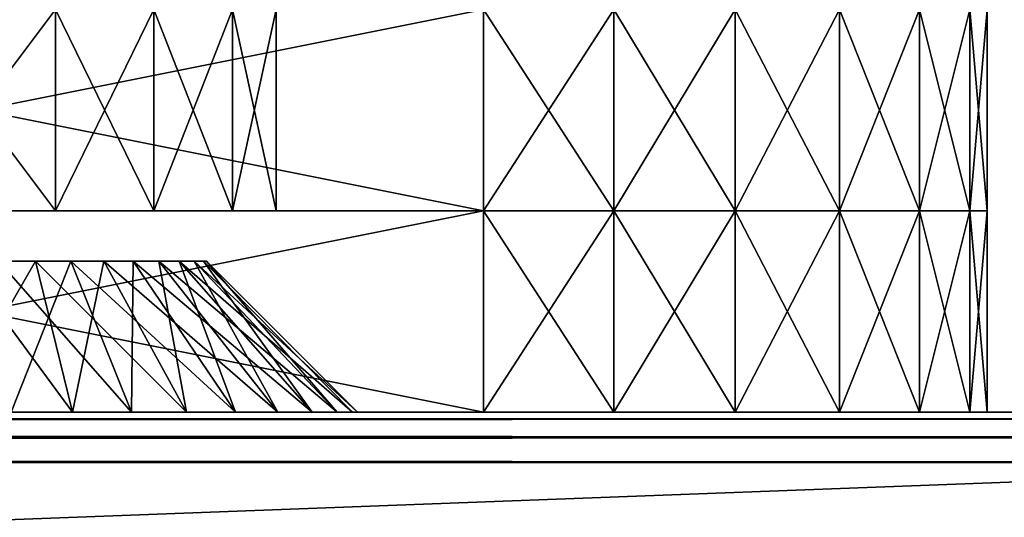
# Model space of a CAD drawing. Extents: x 0 to 570, y 0 to 123.
# Drawn here: x 536 to 555, y 50 to 60 of the extents above; entities that cross this region are included whole.
import ezdxf

# ---------------------------------------------------------------- set-up
doc = ezdxf.new("R2010")
doc.units = 0
doc.header["$MEASUREMENT"] = 0

msp = doc.modelspace()

# ---------------------------------------------------------------- linework, layer by layer
for points in [[(525, 56.023895, 1987), (545, 56.023895, 1987), (525, 60.023895, 1987)], [(525, 60.023895, 1987), (545, 56.023895, 1987), (545, 60.023895, 1987)], [(545, 56.023895, 12.999952), (525, 56.023895, 12.999952), (545, 60.023895, 12.999952)], [(545, 60.023895, 12.999952), (525, 56.023895, 12.999952), (525, 60.023895, 12.999952)], [(533.5, 56.023895, 1973.5), (536.5, 56.023895, 1973.5), (533.5, 60.023895, 1973.5)], [(533.5, 60.023895, 1973.5), (536.5, 56.023895, 1973.5), (536.5, 60.023895, 1973.5)], [(536.5, 56.023895, 26.499987), (533.5, 56.023895, 26.499987), (536.5, 60.023895, 26.499987)], [(536.5, 60.023895, 26.499987), (533.5, 56.023895, 26.499987), (533.5, 60.023895, 26.499987)], [(536.5, 60.023895, 1973.5), (536.5, 56.023895, 1973.5), (538.452515, 56.023895, 1973.945557)], [(536.5, 60.023895, 1973.5), (538.452515, 56.023895, 1973.945557), (538.452515, 60.023895, 1973.945557)], [(538.452515, 60.023895, 1982.054199), (538.452515, 56.023895, 1982.054199), (536.5, 56.023895, 1982.500122)], [(538.452515, 60.023895, 1982.054199), (536.5, 56.023895, 1982.500122), (536.5, 60.023895, 1982.500122)], [(536.5, 60.023895, 17.499983), (536.5, 56.023895, 17.499983), (538.452515, 56.023895, 17.945587)], [(536.5, 60.023895, 17.499983), (538.452515, 56.023895, 17.945587), (538.452515, 60.023895, 17.945587)], [(538.452515, 60.023895, 26.054323), (538.452515, 56.023895, 26.054323), (536.5, 56.023895, 26.499987)], [(538.452515, 60.023895, 26.054323), (536.5, 56.023895, 26.499987), (536.5, 60.023895, 26.499987)], [(538.452515, 60.023895, 1973.945557), (538.452515, 56.023895, 1973.945557), (540.01825, 56.023895, 1975.194214)], [(538.452515, 60.023895, 1973.945557), (540.01825, 56.023895, 1975.194214), (540.01825, 60.023895, 1975.194214)], [(540.01825, 60.023895, 1980.805664), (540.01825, 56.023895, 1980.805664), (538.452515, 56.023895, 1982.054199)], [(540.01825, 60.023895, 1980.805664), (538.452515, 56.023895, 1982.054199), (538.452515, 60.023895, 1982.054199)], [(538.452515, 60.023895, 17.945587), (538.452515, 56.023895, 17.945587), (540.01825, 56.023895, 19.194244)], [(538.452515, 60.023895, 17.945587), (540.01825, 56.023895, 19.194244), (540.01825, 60.023895, 19.194244)], [(540.01825, 60.023895, 24.805664), (540.01825, 56.023895, 24.805664), (538.452515, 56.023895, 26.054323)], [(540.01825, 60.023895, 24.805664), (538.452515, 56.023895, 26.054323), (538.452515, 60.023895, 26.054323)], [(540.01825, 60.023895, 1975.194214), (540.01825, 56.023895, 1975.194214), (540.887207, 56.023895, 1976.998535)], [(540.01825, 60.023895, 1975.194214), (540.887207, 56.023895, 1976.998535), (540.887207, 60.023895, 1976.998535)], [(540.887207, 60.023895, 1979.001343), (540.887207, 56.023895, 1979.001343), (540.01825, 56.023895, 1980.805664)], [(540.887207, 60.023895, 1979.001343), (540.01825, 56.023895, 1980.805664), (540.01825, 60.023895, 1980.805664)], [(540.01825, 60.023895, 19.194244), (540.01825, 56.023895, 19.194244), (540.887207, 56.023895, 20.998657)], [(540.01825, 60.023895, 19.194244), (540.887207, 56.023895, 20.998657), (540.887207, 60.023895, 20.998657)], [(540.887207, 60.023895, 23.001312), (540.887207, 56.023895, 23.001312), (540.01825, 56.023895, 24.805664)], [(540.887207, 60.023895, 23.001312), (540.01825, 56.023895, 24.805664), (540.01825, 60.023895, 24.805664)], [(540.887207, 60.023895, 1976.998535), (540.887207, 56.023895, 1976.998535), (540.887207, 56.023895, 1979.001343)], [(540.887207, 60.023895, 1976.998535), (540.887207, 56.023895, 1979.001343), (540.887207, 60.023895, 1979.001343)], [(540.887207, 60.023895, 20.998657), (540.887207, 56.023895, 20.998657), (540.887207, 56.023895, 23.001312)], [(540.887207, 60.023895, 20.998657), (540.887207, 56.023895, 23.001312), (540.887207, 60.023895, 23.001312)], [(547.588257, 56.023895, 1986.659302), (547.588257, 60.023895, 1986.659302), (545, 60.023895, 1987)], [(547.588257, 56.023895, 1986.659302), (545, 60.023895, 1987), (545, 56.023895, 1987)], [(545, 56.023895, 12.999952), (545, 60.023895, 12.999952), (547.588257, 60.023895, 13.340712)], [(545, 56.023895, 12.999952), (547.588257, 60.023895, 13.340712), (547.588257, 56.023895, 13.340712)], [(550, 56.023895, 1985.660278), (550, 60.023895, 1985.660278), (547.588257, 60.023895, 1986.659302)], [(550, 56.023895, 1985.660278), (547.588257, 60.023895, 1986.659302), (547.588257, 56.023895, 1986.659302)], [(547.588257, 56.023895, 13.340712), (547.588257, 60.023895, 13.340712), (550, 60.023895, 14.339745)], [(547.588257, 56.023895, 13.340712), (550, 60.023895, 14.339745), (550, 56.023895, 14.339745)], [(552.071106, 56.023895, 1984.071045), (552.071106, 60.023895, 1984.071045), (550, 60.023895, 1985.660278)], [(552.071106, 56.023895, 1984.071045), (550, 60.023895, 1985.660278), (550, 56.023895, 1985.660278)], [(550, 56.023895, 14.339745), (550, 60.023895, 14.339745), (552.071106, 60.023895, 15.928925)], [(550, 56.023895, 14.339745), (552.071106, 60.023895, 15.928925), (552.071106, 56.023895, 15.928925)], [(553.660278, 56.023895, 1981.999878), (553.660278, 60.023895, 1981.999878), (552.071106, 60.023895, 1984.071045)], [(553.660278, 56.023895, 1981.999878), (552.071106, 60.023895, 1984.071045), (552.071106, 56.023895, 1984.071045)], [(552.071106, 56.023895, 15.928925), (552.071106, 60.023895, 15.928925), (553.660278, 60.023895, 17.999947)], [(552.071106, 56.023895, 15.928925), (553.660278, 60.023895, 17.999947), (553.660278, 56.023895, 17.999947)], [(554.659241, 56.023895, 1979.588257), (554.659241, 60.023895, 1979.588257), (553.660278, 60.023895, 1981.999878)], [(554.659241, 56.023895, 1979.588257), (553.660278, 60.023895, 1981.999878), (553.660278, 56.023895, 1981.999878)], [(553.660278, 56.023895, 17.999947), (553.660278, 60.023895, 17.999947), (554.659241, 60.023895, 20.411789)], [(553.660278, 56.023895, 17.999947), (554.659241, 60.023895, 20.411789), (554.659241, 56.023895, 20.411789)], [(555, 56.023895, 1977), (555, 60.023895, 1977), (554.659241, 60.023895, 1979.588257)], [(555, 56.023895, 1977), (554.659241, 60.023895, 1979.588257), (554.659241, 56.023895, 1979.588257)], [(554.659241, 56.023895, 20.411789), (554.659241, 60.023895, 20.411789), (555, 60.023895, 23.000002)], [(554.659241, 56.023895, 20.411789), (555, 60.023895, 23.000002), (555, 56.023895, 23.000002)], [(525, 52.023895, 1987), (545, 52.023895, 1987), (525, 56.023895, 1987)], [(525, 56.023895, 1987), (545, 52.023895, 1987), (545, 56.023895, 1987)], [(545, 52.023895, 12.999952), (525, 52.023895, 12.999952), (545, 56.023895, 12.999952)], [(545, 56.023895, 12.999952), (525, 52.023895, 12.999952), (525, 56.023895, 12.999952)], [(547.588257, 52.023895, 1986.659302), (547.588257, 56.023895, 1986.659302), (545, 56.023895, 1987)], [(547.588257, 52.023895, 1986.659302), (545, 56.023895, 1987), (545, 52.023895, 1987)], [(545, 52.023895, 12.999952), (545, 56.023895, 12.999952), (547.588257, 56.023895, 13.340712)], [(545, 52.023895, 12.999952), (547.588257, 56.023895, 13.340712), (547.588257, 52.023895, 13.340712)], [(550, 52.023895, 1985.660278), (550, 56.023895, 1985.660278), (547.588257, 56.023895, 1986.659302)], [(550, 52.023895, 1985.660278), (547.588257, 56.023895, 1986.659302), (547.588257, 52.023895, 1986.659302)], [(547.588257, 52.023895, 13.340712), (547.588257, 56.023895, 13.340712), (550, 56.023895, 14.339745)], [(547.588257, 52.023895, 13.340712), (550, 56.023895, 14.339745), (550, 52.023895, 14.339745)], [(552.071106, 52.023895, 1984.071045), (552.071106, 56.023895, 1984.071045), (550, 56.023895, 1985.660278)], [(552.071106, 52.023895, 1984.071045), (550, 56.023895, 1985.660278), (550, 52.023895, 1985.660278)], [(550, 52.023895, 14.339745), (550, 56.023895, 14.339745), (552.071106, 56.023895, 15.928925)], [(550, 52.023895, 14.339745), (552.071106, 56.023895, 15.928925), (552.071106, 52.023895, 15.928925)], [(553.660278, 52.023895, 1981.999878), (553.660278, 56.023895, 1981.999878), (552.071106, 56.023895, 1984.071045)], [(553.660278, 52.023895, 1981.999878), (552.071106, 56.023895, 1984.071045), (552.071106, 52.023895, 1984.071045)], [(552.071106, 52.023895, 15.928925), (552.071106, 56.023895, 15.928925), (553.660278, 56.023895, 17.999947)], [(552.071106, 52.023895, 15.928925), (553.660278, 56.023895, 17.999947), (553.660278, 52.023895, 17.999947)], [(554.659241, 52.023895, 1979.588257), (554.659241, 56.023895, 1979.588257), (553.660278, 56.023895, 1981.999878)], [(554.659241, 52.023895, 1979.588257), (553.660278, 56.023895, 1981.999878), (553.660278, 52.023895, 1981.999878)], [(553.660278, 52.023895, 17.999947), (553.660278, 56.023895, 17.999947), (554.659241, 56.023895, 20.411789)], [(553.660278, 52.023895, 17.999947), (554.659241, 56.023895, 20.411789), (554.659241, 52.023895, 20.411789)], [(555, 52.023895, 1977), (555, 56.023895, 1977), (554.659241, 56.023895, 1979.588257)], [(555, 52.023895, 1977), (554.659241, 56.023895, 1979.588257), (554.659241, 52.023895, 1979.588257)], [(554.659241, 52.023895, 20.411789), (554.659241, 56.023895, 20.411789), (555, 56.023895, 23.000002)], [(554.659241, 52.023895, 20.411789), (555, 56.023895, 23.000002), (555, 52.023895, 23.000002)], [(534.628418, 55.023895, 1982.484619), (536.841125, 52.023895, 1985.270508), (534.380676, 52.023895, 1985.474365)], [(534.628418, 55.023895, 1973.515259), (534.380676, 52.023895, 1970.525513), (536.104675, 55.023895, 1973.637573)], [(536.104675, 55.023895, 1973.637573), (534.380676, 52.023895, 1970.525513), (536.841125, 52.023895, 1970.729614)], [(536.104675, 55.023895, 1982.362305), (536.841125, 52.023895, 1985.270508), (534.628418, 55.023895, 1982.484619)], [(535.371582, 55.023895, 17.515362), (535.619385, 52.023895, 14.525593), (536.807678, 55.023895, 17.879009)], [(536.807678, 55.023895, 26.12096), (538.012756, 52.023895, 28.868258), (535.371582, 55.023895, 26.484608)], [(535.371582, 55.023895, 26.484608), (538.012756, 52.023895, 28.868258), (535.619385, 52.023895, 29.474377)], [(536.807678, 55.023895, 17.879009), (535.619385, 52.023895, 14.525593), (538.012756, 52.023895, 15.131653)], [(537.461304, 55.023895, 1981.767212), (539.102112, 52.023895, 1984.278687), (536.104675, 55.023895, 1982.362305)], [(536.104675, 55.023895, 1982.362305), (539.102112, 52.023895, 1984.278687), (536.841125, 52.023895, 1985.270508)], [(536.104675, 55.023895, 1973.637573), (536.841125, 52.023895, 1970.729614), (537.461304, 55.023895, 1974.232666)], [(536.807678, 55.023895, 17.879009), (538.012756, 52.023895, 15.131653), (538.047791, 55.023895, 18.689215)], [(538.047791, 55.023895, 25.310755), (540.07959, 52.023895, 27.517914), (536.807678, 55.023895, 26.12096)], [(536.807678, 55.023895, 26.12096), (540.07959, 52.023895, 27.517914), (538.012756, 52.023895, 28.868258)], [(537.461304, 55.023895, 1974.232666), (536.841125, 52.023895, 1970.729614), (539.102112, 52.023895, 1971.721191)], [(538.551147, 55.023895, 1980.763916), (540.918579, 52.023895, 1982.606689), (537.461304, 55.023895, 1981.767212)], [(537.461304, 55.023895, 1981.767212), (540.918579, 52.023895, 1982.606689), (539.102112, 52.023895, 1984.278687)], [(537.461304, 55.023895, 1974.232666), (539.102112, 52.023895, 1971.721191), (538.551147, 55.023895, 1975.235962)], [(538.047791, 55.023895, 18.689215), (538.012756, 52.023895, 15.131653), (540.07959, 52.023895, 16.482056)], [(538.047791, 55.023895, 18.689215), (540.07959, 52.023895, 16.482056), (538.957642, 55.023895, 19.858181)], [(538.957642, 55.023895, 24.141729), (541.596069, 52.023895, 25.569557), (538.047791, 55.023895, 25.310755)], [(538.047791, 55.023895, 25.310755), (541.596069, 52.023895, 25.569557), (540.07959, 52.023895, 27.517914)], [(539.256226, 55.023895, 1979.461182), (542.093628, 52.023895, 1980.435181), (538.551147, 55.023895, 1980.763916)], [(538.551147, 55.023895, 1980.763916), (542.093628, 52.023895, 1980.435181), (540.918579, 52.023895, 1982.606689)], [(538.551147, 55.023895, 1975.235962), (539.102112, 52.023895, 1971.721191), (540.918579, 52.023895, 1973.393433)], [(538.551147, 55.023895, 1975.235962), (540.918579, 52.023895, 1973.393433), (539.256226, 55.023895, 1976.53894)], [(538.957642, 55.023895, 19.858181), (540.07959, 52.023895, 16.482056), (541.596069, 52.023895, 18.430351)], [(538.957642, 55.023895, 19.858181), (541.596069, 52.023895, 18.430351), (539.438599, 55.023895, 21.259308)], [(539.438599, 55.023895, 22.740662), (542.397766, 52.023895, 23.234426), (538.957642, 55.023895, 24.141729)], [(538.957642, 55.023895, 24.141729), (542.397766, 52.023895, 23.234426), (541.596069, 52.023895, 25.569557)], [(539.256226, 55.023895, 1976.53894), (540.918579, 52.023895, 1973.393433), (542.093628, 52.023895, 1975.564697)], [(539.256226, 55.023895, 1976.53894), (542.093628, 52.023895, 1975.564697), (539.5, 55.023895, 1977.999878)], [(539.5, 55.023895, 1977.999878), (542.5, 52.023895, 1977.999878), (539.256226, 55.023895, 1979.461182)], [(539.256226, 55.023895, 1979.461182), (542.5, 52.023895, 1977.999878), (542.093628, 52.023895, 1980.435181)], [(539.438599, 55.023895, 21.259308), (541.596069, 52.023895, 18.430351), (542.397766, 52.023895, 20.765543)], [(539.438599, 55.023895, 21.259308), (542.397766, 52.023895, 20.765543), (539.438599, 55.023895, 22.740662)], [(539.438599, 55.023895, 22.740662), (542.397766, 52.023895, 20.765543), (542.397766, 52.023895, 23.234426)], [(539.5, 55.023895, 1977.999878), (542.093628, 52.023895, 1975.564697), (542.5, 52.023895, 1977.999878)], [(4.000008, 51.889923, 1969.500122), (566, 51.889923, 1969.500122), (566, 52.023895, 1968.999878)], [(4.000008, 51.889923, 1969.500122), (566, 52.023895, 1968.999878), (4.000008, 52.023895, 1968.999878)], [(4.000008, 52.023895, 1921), (566, 52.023895, 1921), (566, 51.889923, 1920.5)], [(4.000008, 52.023895, 1921), (566, 51.889923, 1920.5), (4.000008, 51.889923, 1920.5)], [(566, 52.023895, 1968.999878), (63.000023, 52.023895, 1950.196045), (4.000008, 52.023895, 1968.999878)], [(4.000008, 52.023895, 1921), (507.000031, 52.023895, 1939.803833), (566, 52.023895, 1921)], [(4.000008, 51.889923, 79.499962), (566, 51.889923, 79.499962), (566, 52.023895, 79)], [(4.000008, 51.889923, 79.499962), (566, 52.023895, 79), (4.000008, 52.023895, 79)], [(4.000008, 52.023895, 30.999958), (566, 52.023895, 30.999958), (566, 51.889923, 30.499994)], [(4.000008, 52.023895, 30.999958), (566, 51.889923, 30.499994), (4.000008, 51.889923, 30.499994)], [(566, 52.023895, 79), (60.000004, 52.023895, 60.999989), (4.000008, 52.023895, 79)], [(510, 52.023895, 48.999966), (566, 52.023895, 30.999958), (4.000008, 52.023895, 30.999958)], [(566, 52.023895, 79), (63.000023, 52.023895, 60.196102), (60.000004, 52.023895, 60.999989)], [(566, 52.023895, 1968.999878), (65.196159, 52.023895, 1948), (63.000023, 52.023895, 1950.196045)], [(510, 52.023895, 60.999989), (63.000023, 52.023895, 49.803795), (566, 52.023895, 79)], [(566, 52.023895, 79), (63.000023, 52.023895, 49.803795), (65.196159, 52.023895, 51.999985)], [(566, 52.023895, 79), (65.196159, 52.023895, 57.999969), (63.000023, 52.023895, 60.196102)], [(510, 52.023895, 1951), (65.196159, 52.023895, 1948), (566, 52.023895, 1968.999878)], [(566, 52.023895, 79), (65.196159, 52.023895, 51.999985), (66.000015, 52.023895, 54.999947)], [(66.000015, 52.023895, 54.999947), (65.196159, 52.023895, 57.999969), (566, 52.023895, 79)], [(566, 52.023895, 1921), (507.000031, 52.023895, 1939.803833), (510, 52.023895, 1938.999878)], [(513, 52.023895, 1950.196045), (510, 52.023895, 1951), (566, 52.023895, 1968.999878)], [(566, 52.023895, 1921), (510, 52.023895, 1938.999878), (513, 52.023895, 1939.803833)], [(513, 52.023895, 60.196102), (510, 52.023895, 60.999989), (566, 52.023895, 79)], [(513, 52.023895, 49.803795), (566, 52.023895, 30.999958), (510, 52.023895, 48.999966)], [(513, 52.023895, 1939.803833), (515.196167, 52.023895, 1941.999878), (566, 52.023895, 1921)], [(566, 52.023895, 1968.999878), (515.196167, 52.023895, 1948), (513, 52.023895, 1950.196045)], [(513, 52.023895, 49.803795), (515.196167, 52.023895, 51.999985), (566, 52.023895, 30.999958)], [(566, 52.023895, 79), (515.196167, 52.023895, 57.999969), (513, 52.023895, 60.196102)], [(566, 52.023895, 1921), (515.196167, 52.023895, 1941.999878), (516.000061, 52.023895, 1944.999878)], [(566, 52.023895, 1968.999878), (516.000061, 52.023895, 1944.999878), (515.196167, 52.023895, 1948)], [(566, 52.023895, 30.999958), (515.196167, 52.023895, 51.999985), (516.000061, 52.023895, 54.999947)], [(566, 52.023895, 79), (516.000061, 52.023895, 54.999947), (515.196167, 52.023895, 57.999969)], [(566, 52.023895, 1921), (516.000061, 52.023895, 1944.999878), (566, 52.023895, 1968.999878)], [(566, 52.023895, 30.999958), (516.000061, 52.023895, 54.999947), (566, 52.023895, 79)], [(525, 52.023895, 1987), (534.380676, 52.023895, 1985.474365), (545, 52.023895, 1987)], [(545, 52.023895, 1902.999878), (534.380676, 52.023895, 1904.525513), (525, 52.023895, 1902.999878)], [(545, 52.023895, 12.999952), (535.619385, 52.023895, 14.525593), (525, 52.023895, 12.999952)], [(525, 52.023895, 97), (535.619385, 52.023895, 95.474365), (545, 52.023895, 97)], [(534.380676, 52.023895, 1970.525513), (533.252258, 52.023895, 1959.394165), (536.841125, 52.023895, 1970.729614)], [(536.841125, 52.023895, 1970.729614), (533.252258, 52.023895, 1959.394165), (536.747803, 52.023895, 1959.394165)], [(534.380676, 52.023895, 1919.474365), (536.747803, 52.023895, 1930.605591), (533.252258, 52.023895, 1930.605591)], [(533.252258, 52.023895, 40.605724), (535.619385, 52.023895, 29.474377), (536.747803, 52.023895, 40.605724)], [(536.747803, 52.023895, 69.394234), (535.619385, 52.023895, 80.525574), (533.252258, 52.023895, 69.394234)], [(534.380676, 52.023895, 1985.474365), (536.841125, 52.023895, 1985.270508), (545, 52.023895, 1987)], [(545, 52.023895, 1902.999878), (536.841125, 52.023895, 1904.72937), (534.380676, 52.023895, 1904.525513)], [(536.841125, 52.023895, 1919.270508), (536.747803, 52.023895, 1930.605591), (534.380676, 52.023895, 1919.474365)], [(545, 52.023895, 12.999952), (538.012756, 52.023895, 15.131653), (535.619385, 52.023895, 14.525593)], [(536.747803, 52.023895, 40.605724), (535.619385, 52.023895, 29.474377), (538.012756, 52.023895, 28.868258)], [(536.747803, 52.023895, 69.394234), (538.012756, 52.023895, 81.131699), (535.619385, 52.023895, 80.525574)], [(545, 52.023895, 97), (535.619385, 52.023895, 95.474365), (538.012756, 52.023895, 94.868301)], [(536.841125, 52.023895, 1970.729614), (536.747803, 52.023895, 1959.394165), (540.141785, 52.023895, 1958.557617)], [(536.841125, 52.023895, 1919.270508), (540.141785, 52.023895, 1931.442261), (536.747803, 52.023895, 1930.605591)], [(536.747803, 52.023895, 40.605724), (538.012756, 52.023895, 28.868258), (540.141785, 52.023895, 41.442215)], [(540.141785, 52.023895, 68.557678), (538.012756, 52.023895, 81.131699), (536.747803, 52.023895, 69.394234)], [(545, 52.023895, 1987), (536.841125, 52.023895, 1985.270508), (539.102112, 52.023895, 1984.278687)], [(539.102112, 52.023895, 1918.278687), (543.237, 52.023895, 1933.06665), (536.841125, 52.023895, 1919.270508)], [(536.841125, 52.023895, 1970.729614), (540.141785, 52.023895, 1958.557617), (539.102112, 52.023895, 1971.721191)], [(539.102112, 52.023895, 1905.721191), (536.841125, 52.023895, 1904.72937), (545, 52.023895, 1902.999878)], [(543.237, 52.023895, 1933.06665), (540.141785, 52.023895, 1931.442261), (536.841125, 52.023895, 1919.270508)], [(540.07959, 52.023895, 16.482056), (538.012756, 52.023895, 15.131653), (545, 52.023895, 12.999952)], [(540.141785, 52.023895, 68.557678), (543.237, 52.023895, 66.933212), (538.012756, 52.023895, 81.131699)], [(538.012756, 52.023895, 81.131699), (543.237, 52.023895, 66.933212), (545.853455, 52.023895, 64.61525)], [(538.012756, 52.023895, 81.131699), (545.853455, 52.023895, 64.61525), (540.07959, 52.023895, 82.48204)], [(540.07959, 52.023895, 27.517914), (545.853455, 52.023895, 45.384705), (538.012756, 52.023895, 28.868258)], [(538.012756, 52.023895, 28.868258), (545.853455, 52.023895, 45.384705), (543.237, 52.023895, 43.066681)], [(538.012756, 52.023895, 28.868258), (543.237, 52.023895, 43.066681), (540.141785, 52.023895, 41.442215)], [(545, 52.023895, 97), (538.012756, 52.023895, 94.868301), (540.07959, 52.023895, 93.517899)], [(539.102112, 52.023895, 1918.278687), (540.918579, 52.023895, 1916.606689), (547.839111, 52.023895, 1938.261475)], [(545, 52.023895, 1987), (539.102112, 52.023895, 1984.278687), (547.588257, 52.023895, 1986.659302)], [(547.588257, 52.023895, 1986.659302), (539.102112, 52.023895, 1984.278687), (540.918579, 52.023895, 1982.606689)], [(547.839111, 52.023895, 1938.261475), (545.853455, 52.023895, 1935.384766), (539.102112, 52.023895, 1918.278687)], [(539.102112, 52.023895, 1918.278687), (545.853455, 52.023895, 1935.384766), (543.237, 52.023895, 1933.06665)], [(539.102112, 52.023895, 1971.721191), (540.141785, 52.023895, 1958.557617), (543.237, 52.023895, 1956.933228)], [(543.237, 52.023895, 1956.933228), (545.853455, 52.023895, 1954.615356), (539.102112, 52.023895, 1971.721191)], [(539.102112, 52.023895, 1971.721191), (545.853455, 52.023895, 1954.615356), (547.839111, 52.023895, 1951.738403)], [(539.102112, 52.023895, 1971.721191), (547.839111, 52.023895, 1951.738403), (540.918579, 52.023895, 1973.393433)], [(539.102112, 52.023895, 1905.721191), (545, 52.023895, 1902.999878), (540.918579, 52.023895, 1907.393433)], [(545, 52.023895, 97), (540.07959, 52.023895, 93.517899), (547.588257, 52.023895, 96.659241)], [(547.588257, 52.023895, 96.659241), (540.07959, 52.023895, 93.517899), (541.596069, 52.023895, 91.569603)], [(540.07959, 52.023895, 16.482056), (545, 52.023895, 12.999952), (541.596069, 52.023895, 18.430351)], [(555, 52.023895, 86.999954), (541.596069, 52.023895, 84.430397), (540.07959, 52.023895, 82.48204)], [(540.07959, 52.023895, 82.48204), (549.078674, 52.023895, 58.47007), (555, 52.023895, 86.999954)], [(540.07959, 52.023895, 82.48204), (545.853455, 52.023895, 64.61525), (547.839111, 52.023895, 61.73843)], [(540.07959, 52.023895, 82.48204), (547.839111, 52.023895, 61.73843), (549.078674, 52.023895, 58.47007)], [(541.596069, 52.023895, 25.569557), (547.839111, 52.023895, 48.261463), (540.07959, 52.023895, 27.517914)], [(540.07959, 52.023895, 27.517914), (547.839111, 52.023895, 48.261463), (545.853455, 52.023895, 45.384705)], [(547.839111, 52.023895, 1938.261475), (540.918579, 52.023895, 1916.606689), (549.078674, 52.023895, 1941.530029)], [(547.588257, 52.023895, 1986.659302), (540.918579, 52.023895, 1982.606689), (550, 52.023895, 1985.660278)], [(550, 52.023895, 1985.660278), (540.918579, 52.023895, 1982.606689), (542.093628, 52.023895, 1980.435181)], [(555, 52.023895, 1977), (542.093628, 52.023895, 1975.564697), (540.918579, 52.023895, 1973.393433)], [(540.918579, 52.023895, 1973.393433), (547.839111, 52.023895, 1951.738403), (549.078674, 52.023895, 1948.470093)], [(540.918579, 52.023895, 1973.393433), (549.078674, 52.023895, 1948.470093), (555, 52.023895, 1977)], [(542.093628, 52.023895, 1914.435181), (549.078674, 52.023895, 1941.530029), (540.918579, 52.023895, 1916.606689)], [(540.918579, 52.023895, 1907.393433), (545, 52.023895, 1902.999878), (547.588257, 52.023895, 1903.34082)], [(540.918579, 52.023895, 1907.393433), (547.588257, 52.023895, 1903.34082), (542.093628, 52.023895, 1909.564697)], [(542.397766, 52.023895, 89.234413), (552.071106, 52.023895, 94.07103), (541.596069, 52.023895, 91.569603)], [(550, 52.023895, 14.339745), (552.071106, 52.023895, 15.928925), (541.596069, 52.023895, 18.430351)], [(541.596069, 52.023895, 18.430351), (552.071106, 52.023895, 15.928925), (542.397766, 52.023895, 20.765543)], [(547.588257, 52.023895, 96.659241), (541.596069, 52.023895, 91.569603), (550, 52.023895, 95.66021)], [(550, 52.023895, 95.66021), (541.596069, 52.023895, 91.569603), (552.071106, 52.023895, 94.07103)], [(541.596069, 52.023895, 18.430351), (545, 52.023895, 12.999952), (547.588257, 52.023895, 13.340712)], [(541.596069, 52.023895, 18.430351), (547.588257, 52.023895, 13.340712), (550, 52.023895, 14.339745)], [(555, 52.023895, 86.999954), (542.397766, 52.023895, 86.765526), (541.596069, 52.023895, 84.430397)], [(542.397766, 52.023895, 23.234426), (555, 52.023895, 23.000002), (541.596069, 52.023895, 25.569557)], [(541.596069, 52.023895, 25.569557), (555, 52.023895, 23.000002), (547.839111, 52.023895, 48.261463)], [(542.093628, 52.023895, 1914.435181), (542.5, 52.023895, 1912), (555, 52.023895, 1912.999878)], [(542.5, 52.023895, 1977.999878), (542.093628, 52.023895, 1975.564697), (555, 52.023895, 1977)], [(542.5, 52.023895, 1977.999878), (553.660278, 52.023895, 1981.999878), (542.093628, 52.023895, 1980.435181)], [(542.093628, 52.023895, 1980.435181), (553.660278, 52.023895, 1981.999878), (552.071106, 52.023895, 1984.071045)], [(542.093628, 52.023895, 1980.435181), (552.071106, 52.023895, 1984.071045), (550, 52.023895, 1985.660278)], [(555, 52.023895, 1912.999878), (549.078674, 52.023895, 1941.530029), (542.093628, 52.023895, 1914.435181)], [(553.660278, 52.023895, 1908), (542.5, 52.023895, 1912), (542.093628, 52.023895, 1909.564697)], [(553.660278, 52.023895, 1908), (542.093628, 52.023895, 1909.564697), (552.071106, 52.023895, 1905.928833)], [(542.093628, 52.023895, 1909.564697), (547.588257, 52.023895, 1903.34082), (550, 52.023895, 1904.339844)], [(542.093628, 52.023895, 1909.564697), (550, 52.023895, 1904.339844), (552.071106, 52.023895, 1905.928833)], [(542.397766, 52.023895, 89.234413), (553.660278, 52.023895, 91.999947), (552.071106, 52.023895, 94.07103)], [(553.660278, 52.023895, 91.999947), (542.397766, 52.023895, 89.234413), (554.659241, 52.023895, 89.588165)], [(554.659241, 52.023895, 89.588165), (542.397766, 52.023895, 89.234413), (542.397766, 52.023895, 86.765526)], [(554.659241, 52.023895, 89.588165), (542.397766, 52.023895, 86.765526), (555, 52.023895, 86.999954)], [(552.071106, 52.023895, 15.928925), (553.660278, 52.023895, 17.999947), (542.397766, 52.023895, 20.765543)], [(542.397766, 52.023895, 20.765543), (553.660278, 52.023895, 17.999947), (554.659241, 52.023895, 20.411789)], [(542.397766, 52.023895, 20.765543), (554.659241, 52.023895, 20.411789), (542.397766, 52.023895, 23.234426)], [(542.397766, 52.023895, 23.234426), (554.659241, 52.023895, 20.411789), (555, 52.023895, 23.000002)], [(555, 52.023895, 1912.999878), (542.5, 52.023895, 1912), (554.659241, 52.023895, 1910.411865)], [(555, 52.023895, 1977), (554.659241, 52.023895, 1979.588257), (542.5, 52.023895, 1977.999878)], [(542.5, 52.023895, 1977.999878), (554.659241, 52.023895, 1979.588257), (553.660278, 52.023895, 1981.999878)], [(554.659241, 52.023895, 1910.411865), (542.5, 52.023895, 1912), (553.660278, 52.023895, 1908)], [(555, 52.023895, 23.000002), (549.078674, 52.023895, 51.529884), (547.839111, 52.023895, 48.261463)], [(555, 52.023895, 1977), (549.078674, 52.023895, 1948.470093), (549.5, 52.023895, 1944.999878)], [(555, 52.023895, 1912.999878), (549.5, 52.023895, 1944.999878), (549.078674, 52.023895, 1941.530029)], [(555, 52.023895, 86.999954), (549.078674, 52.023895, 58.47007), (549.5, 52.023895, 54.999947)], [(555, 52.023895, 23.000002), (549.5, 52.023895, 54.999947), (549.078674, 52.023895, 51.529884)], [(555, 52.023895, 1977), (549.5, 52.023895, 1944.999878), (555, 52.023895, 1912.999878)], [(555, 52.023895, 86.999954), (549.5, 52.023895, 54.999947), (555, 52.023895, 23.000002)], [(4.000008, 51.523895, 1969.866089), (566, 51.523895, 1969.866089), (566, 51.889923, 1969.500122)], [(4.000008, 51.523895, 1969.866089), (566, 51.889923, 1969.500122), (4.000008, 51.889923, 1969.500122)], [(4.000008, 51.889923, 1920.5), (566, 51.889923, 1920.5), (566, 51.523895, 1920.134033)], [(4.000008, 51.889923, 1920.5), (566, 51.523895, 1920.134033), (4.000008, 51.523895, 1920.134033)], [(4.000008, 51.523895, 79.86599), (566, 51.523895, 79.86599), (566, 51.889923, 79.499962)], [(4.000008, 51.523895, 79.86599), (566, 51.889923, 79.499962), (4.000008, 51.889923, 79.499962)], [(4.000008, 51.889923, 30.499994), (566, 51.889923, 30.499994), (566, 51.523895, 30.133963)], [(4.000008, 51.889923, 30.499994), (566, 51.523895, 30.133963), (4.000008, 51.523895, 30.133963)], [(4.000008, 51.023895, 1970), (566, 51.023895, 1970), (566, 51.523895, 1969.866089)], [(4.000008, 51.023895, 1970), (566, 51.523895, 1969.866089), (4.000008, 51.523895, 1969.866089)], [(4.000008, 51.523895, 1920.134033), (566, 51.523895, 1920.134033), (566, 51.023895, 1920.000122)], [(4.000008, 51.523895, 1920.134033), (566, 51.023895, 1920.000122), (4.000008, 51.023895, 1920.000122)], [(4.000008, 51.023895, 79.999985), (566, 51.023895, 79.999985), (566, 51.523895, 79.86599)], [(4.000008, 51.023895, 79.999985), (566, 51.523895, 79.86599), (4.000008, 51.523895, 79.86599)], [(4.000008, 51.523895, 30.133963), (566, 51.523895, 30.133963), (566, 51.023895, 29.999971)], [(4.000008, 51.523895, 30.133963), (566, 51.023895, 29.999971), (4.000008, 51.023895, 29.999971)], [(566, 51.023895, 1920.000122), (566, 30.023895, 1920.000122), (4.000008, 51.023895, 1920.000122)], [(4.000008, 51.023895, 1920.000122), (566, 30.023895, 1920.000122), (4.000008, 30.023895, 1920.000122)], [(4.000008, 51.023895, 1970), (4.000008, 30.023895, 1970), (566, 51.023895, 1970)], [(566, 51.023895, 1970), (4.000008, 30.023895, 1970), (566, 30.023895, 1970)], [(566, 51.023895, 29.999971), (566, 30.023895, 29.999971), (4.000008, 51.023895, 29.999971)], [(4.000008, 51.023895, 29.999971), (566, 30.023895, 29.999971), (4.000008, 30.023895, 29.999971)], [(4.000008, 51.023895, 79.999985), (4.000008, 30.023895, 79.999985), (566, 51.023895, 79.999985)], [(566, 51.023895, 79.999985), (4.000008, 30.023895, 79.999985), (566, 30.023895, 79.999985)]]:
    msp.add_3dface(points)

doc.saveas('drawing.dxf')
